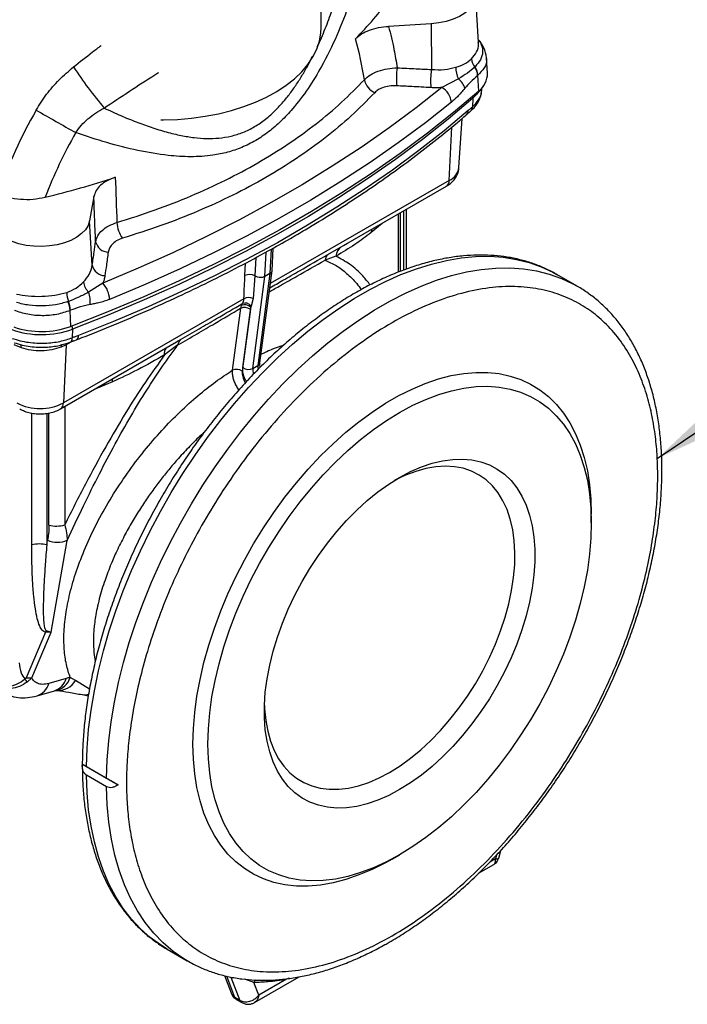
# Model space of a CAD drawing. Units: millimetres. Extents: x 5 to 415, y 5 to 292.
# Drawn here: x 236 to 248, y 61 to 79 of the extents above; entities that cross this region are included whole.
import ezdxf

# ---------------------------------------------------------------- set-up
doc = ezdxf.new("R2010")
doc.units = ezdxf.units.MM
doc.layers.add('BORDER', color=7, linetype='Continuous')
doc.dimstyles.new('SLDDIMSTYLE3', dxfattribs={"dimtxt": 0.18, "dimasz": 3.302, "dimexe": 0, "dimexo": 0.0625, "dimgap": 0, "dimtad": 0, "dimtih": 1, "dimtoh": 1, "dimdec": 0, "dimrnd": 1e-09, "dimzin": 0, "dimdsep": 46, "dimtxsty": 'Standard', "dimsah": 1, "dimcen": 0.09, "dimadec": 0, "dimazin": 0, "dimtfac": 3.302, "dimtdec": 0, "dimtofl": 0, "dimtmove": 0, "dimatfit": 3, "dimfxl": 0, "dimfrac": 2, "dimtolj": 1, "dimtzin": 0, "dimarcsym": 0})

msp = doc.modelspace()

# ---------------------------------------------------------------- linework, layer by layer
at = {"color": 7, "linetype": 'Continuous', "lineweight": 25}
for p, q in [((241.21, 79.148), (241.21, 84.592)), ((244.174, 78.876), (244.116, 79.78)), ((243.281, 79.224), (242.48, 79.176)), ((243.281, 79.224), (243.286, 78.363)), ((244.34, 78.296), (244.321, 78.583)), ((244.177, 77.958), (244.161, 78.255)), ((243.794, 78.188), (243.482, 78.023)), ((244.231, 77.968), (244.234, 78.016)), ((244.067, 77.823), (244.058, 77.659)), ((243.944, 77.512), (244.023, 77.58)), ((244.023, 77.58), (244.023, 77.58)), ((244.058, 77.659), (244.058, 77.659)), ((243.803, 76.516), (243.863, 77.444)), ((241.632, 75.048), (243.567, 76.165)), ((236.936, 75.975), (236.852, 75.513)), ((242.707, 74.565), (242.707, 75.669)), ((242.816, 74.607), (242.816, 75.732)), ((236.905, 74.679), (236.852, 75.513)), ((241.632, 75.05), (241.705, 75.095)), ((240.287, 74.573), (240.306, 74.999)), ((241.338, 74.881), (241.588, 75.023)), ((241.49, 74.851), (241.285, 74.775)), ((240.248, 74.521), (240.021, 72.79)), ((240.06, 72.842), (240.287, 74.58)), ((240.248, 74.521), (240.153, 74.467)), ((237.105, 74.342), (236.836, 74.171)), ((239.927, 72.736), (240.153, 74.467)), ((239.965, 74.477), (239.929, 74.052)), ((246.025, 74.286), (245.647, 74.503)), ((246.025, 74.286), (246.031, 74.282)), ((239.759, 74.046), (236.362, 72.085)), ((239.929, 74.052), (239.896, 73.908)), ((236.499, 73.526), (236.489, 73.826)), ((239.693, 73.867), (239.54, 72.7)), ((239.706, 73.921), (239.693, 73.867)), ((239.706, 73.921), (239.727, 73.955)), ((239.879, 73.851), (239.726, 72.685)), ((239.739, 72.751), (239.887, 73.884)), ((239.896, 73.908), (239.887, 73.884)), ((236.535, 73.475), (236.529, 73.312)), ((236.49, 73.23), (236.608, 73.275)), ((238.293, 73.121), (238.563, 73.279)), ((235.571, 73.124), (235.434, 73.182)), ((236.307, 71.974), (238.242, 73.091)), ((236.413, 73.179), (236.319, 73.136)), ((236.413, 73.179), (236.362, 72.085)), ((238.151, 73.043), (238.241, 73.092)), ((238.518, 73.177), (238.267, 72.99)), ((239.927, 72.736), (240.021, 72.79)), ((247.62, 70.802), (247.62, 70.835)), ((247.62, 70.802), (247.62, 70.802)), ((246.294, 69.826), (246.294, 69.989)), ((236.049, 69.413), (236.064, 69.5)), ((236.132, 67.773), (236.434, 69.499)), ((236.024, 67.77), (235.66, 66.911)), ((235.766, 66.911), (236.132, 67.773)), ((236.132, 67.773), (236.024, 67.77)), ((236.039, 67.802), (236.132, 67.773)), ((235.766, 66.911), (235.682, 66.829)), ((236.415, 66.899), (236.088, 66.805)), ((236.592, 66.859), (236.49, 66.917)), ((235.867, 66.573), (236.194, 66.666)), ((236.194, 66.666), (236.224, 66.673)), ((236.228, 66.673), (236.236, 66.673)), ((236.718, 66.594), (236.832, 66.572)), ((236.719, 65.285), (237.391, 64.897)), ((236.796, 65.24), (237.173, 65.022)), ((237.173, 64.86), (236.796, 65.078)), ((244.551, 63.517), (244.589, 63.66)), ((242.547, 63.498), (242.689, 63.58)), ((244.172, 63.23), (244.457, 63.395)), ((238.315, 61.801), (238.692, 61.584)), ((239.39, 61.306), (239.517, 60.977)), ((240.039, 60.934), (239.947, 61.173)), ((239.96, 60.799), (240.797, 61.282)), ((240.559, 61.235), (240.039, 60.934)), ((239.684, 60.837), (239.59, 60.892)), ((239.623, 60.851), (239.717, 60.796))]:
    msp.add_line(p, q, dxfattribs=at)
at = {"color": 8, "linetype": 'Continuous', "lineweight": 25}
for p, q in [((243.622, 76.276), (243.669, 77.28)), ((243.622, 76.276), (240.255, 74.332)), ((242.668, 74.55), (242.668, 75.646)), ((242.766, 74.589), (242.766, 75.703)), ((242.358, 75.467), (242.154, 75.294)), ((240.153, 74.467), (240.175, 74.926)), ((240.269, 74.978), (240.248, 74.521)), ((241.588, 75.023), (241.632, 75.05)), ((239.777, 74.482), (239.788, 74.718)), ((239.981, 74.822), (239.965, 74.477)), ((236.547, 73.252), (236.413, 73.179)), ((236.413, 73.179), (236.418, 73.213)), ((238.241, 73.092), (238.293, 73.121)), ((237.285, 72.483), (236.929, 72.333)), ((236.387, 72.02), (236.387, 69.79)), ((235.767, 69.413), (235.767, 71.894)), ((236.049, 71.889), (236.049, 69.413)), ((236.091, 69.786), (236.091, 71.896)), ((236.852, 66.7), (236.592, 66.859)), ((244.489, 63.503), (244.384, 63.443)), ((244.507, 63.571), (244.489, 63.503)), ((239.59, 60.892), (239.435, 61.294)), ((239.515, 61.277), (239.684, 60.837)), ((239.947, 61.173), (239.776, 61.237)), ((240.609, 61.253), (240.559, 61.235))]:
    msp.add_line(p, q, dxfattribs=at)
at = {"color": 7, "linetype": 'Continuous', "lineweight": 25, "flags": 128}
for points in [[(243.345, 80.291), (243.489, 80.269), (243.625, 80.235), (243.749, 80.189), (243.86, 80.131), (243.953, 80.065), (244.027, 79.991), (244.079, 79.911), (244.109, 79.827), (244.116, 79.741), (244.099, 79.656), (244.059, 79.574), (243.997, 79.496), (243.914, 79.425), (243.813, 79.363), (243.696, 79.31), (243.566, 79.269), (243.426, 79.24), (243.281, 79.224)], [(238.198, 77.416), (238.243, 77.416), (238.508, 77.425), (238.771, 77.447), (239.029, 77.482), (239.281, 77.53), (239.524, 77.591), (239.757, 77.664), (239.979, 77.749), (240.186, 77.845), (240.378, 77.951), (240.552, 78.066), (240.709, 78.19), (240.846, 78.321), (240.962, 78.459), (241.057, 78.602), (241.129, 78.749), (241.179, 78.9), (241.205, 79.052), (241.21, 79.148)], [(244.177, 77.958), (243.704, 77.556), (243.21, 77.164), (242.695, 76.78), (242.159, 76.406), (241.602, 76.042), (241.027, 75.688), (240.432, 75.344), (239.819, 75.012), (239.188, 74.691), (238.54, 74.382), (237.876, 74.084), (237.195, 73.799), (236.499, 73.526)], [(243.482, 78.023), (242.996, 77.639), (242.491, 77.263), (241.965, 76.897), (241.42, 76.541), (240.856, 76.194), (240.273, 75.858), (239.673, 75.532), (239.055, 75.217), (238.421, 74.914), (237.771, 74.622), (237.105, 74.342)], [(244.067, 77.823), (243.602, 77.43), (243.115, 77.045), (242.608, 76.67), (242.082, 76.303), (241.535, 75.946), (240.97, 75.599), (240.387, 75.262), (239.786, 74.936), (239.168, 74.621), (238.533, 74.317), (237.882, 74.024), (237.216, 73.743), (236.535, 73.475)], [(243.661, 77.747), (243.172, 77.359), (242.662, 76.981), (242.132, 76.612), (241.582, 76.252), (241.014, 75.903), (240.426, 75.564), (239.821, 75.235), (239.198, 74.918), (238.559, 74.612), (237.903, 74.318), (237.232, 74.035)], [(243.979, 77.59), (243.523, 77.209), (243.047, 76.836), (242.552, 76.471), (242.038, 76.115), (241.505, 75.769), (240.955, 75.431), (240.387, 75.103), (239.803, 74.786), (239.202, 74.478), (238.586, 74.182), (237.954, 73.896), (237.307, 73.621), (236.647, 73.357)], [(243.925, 77.499), (243.938, 77.507), (243.943, 77.511)], [(236.852, 75.513), (236.825, 75.429), (236.775, 75.348), (236.703, 75.273), (236.612, 75.206), (236.504, 75.147), (236.381, 75.1), (236.246, 75.064), (236.103, 75.041), (235.956, 75.031), (235.808, 75.035), (235.663, 75.052), (235.524, 75.082), (235.396, 75.125), (235.28, 75.179), (235.181, 75.243), (235.101, 75.315), (235.042, 75.393), (235.004, 75.476)], [(236.528, 73.312), (236.528, 73.312), (236.528, 73.312), (236.528, 73.312), (236.528, 73.312), (236.529, 73.312), (236.529, 73.312), (236.529, 73.312), (236.529, 73.312)], [(238.799, 65.662), (238.807, 65.956), (238.833, 66.258), (238.874, 66.568), (238.932, 66.882), (239.006, 67.202), (239.096, 67.523), (239.202, 67.847), (239.322, 68.17), (239.457, 68.491), (239.606, 68.81), (239.767, 69.124), (239.941, 69.433), (240.127, 69.734), (240.324, 70.026), (240.53, 70.309), (240.746, 70.581), (240.969, 70.841), (241.2, 71.087), (241.436, 71.318), (241.678, 71.534), (241.923, 71.733), (242.172, 71.915), (242.422, 72.079), (242.672, 72.223), (242.922, 72.348), (243.17, 72.453), (243.416, 72.537), (243.657, 72.6), (243.894, 72.642), (244.124, 72.662), (244.348, 72.661), (244.563, 72.638), (244.77, 72.593), (244.966, 72.527), (245.152, 72.441), (245.326, 72.333), (245.488, 72.206), (245.636, 72.059), (245.771, 71.893), (245.892, 71.709), (245.997, 71.507), (246.087, 71.289), (246.161, 71.056), (246.219, 70.808), (246.261, 70.547), (246.286, 70.273), (246.294, 69.989)], [(239.082, 65.662), (239.09, 65.951), (239.116, 66.249), (239.157, 66.553), (239.216, 66.863), (239.29, 67.177), (239.38, 67.494), (239.486, 67.812), (239.607, 68.129), (239.742, 68.445), (239.891, 68.757), (240.053, 69.065), (240.227, 69.367), (240.412, 69.661), (240.609, 69.946), (240.814, 70.221), (241.029, 70.484), (241.251, 70.734), (241.481, 70.971), (241.715, 71.192), (241.954, 71.398), (242.197, 71.586), (242.442, 71.757), (242.688, 71.908), (242.934, 72.041), (243.179, 72.153), (243.422, 72.245), (243.661, 72.316), (243.896, 72.365), (244.125, 72.393), (244.347, 72.399), (244.562, 72.384), (244.768, 72.347), (244.964, 72.288), (245.15, 72.209), (245.324, 72.108), (245.486, 71.987), (245.634, 71.846), (245.769, 71.687), (245.89, 71.508), (245.996, 71.313), (246.086, 71.1), (246.161, 70.872), (246.219, 70.63), (246.261, 70.374), (246.286, 70.105), (246.294, 69.826), (246.286, 69.537), (246.261, 69.239), (246.219, 68.935), (246.161, 68.625), (246.086, 68.311), (245.996, 67.994), (245.89, 67.677), (245.769, 67.359), (245.634, 67.043), (245.486, 66.731), (245.324, 66.423), (245.15, 66.122), (244.964, 65.828), (244.768, 65.542), (244.562, 65.268), (244.347, 65.004), (244.125, 64.754), (243.896, 64.517), (243.661, 64.296), (243.422, 64.09), (243.179, 63.902), (242.934, 63.732), (242.688, 63.58), (242.442, 63.447), (242.197, 63.335), (241.954, 63.243), (241.715, 63.172), (241.481, 63.123), (241.251, 63.095), (241.029, 63.089), (240.814, 63.104), (240.609, 63.141), (240.412, 63.2), (240.227, 63.28), (240.053, 63.38), (239.891, 63.501), (239.742, 63.642), (239.607, 63.802), (239.486, 63.98), (239.38, 64.176), (239.29, 64.388), (239.216, 64.616), (239.157, 64.859), (239.116, 65.115), (239.09, 65.383), (239.082, 65.662)], [(242.688, 64.805), (242.483, 64.696), (242.28, 64.607), (242.079, 64.538), (241.882, 64.49), (241.69, 64.464), (241.505, 64.458), (241.328, 64.474), (241.159, 64.511), (241, 64.569), (240.852, 64.648), (240.716, 64.747), (240.593, 64.865), (240.484, 65.002), (240.388, 65.156), (240.308, 65.328), (240.243, 65.515), (240.194, 65.716), (240.161, 65.931), (240.145, 66.157), (240.145, 66.394), (240.161, 66.64), (240.194, 66.892), (240.243, 67.15), (240.308, 67.412), (240.388, 67.677), (240.484, 67.941), (240.593, 68.205), (240.716, 68.465), (240.852, 68.721), (241, 68.97), (241.159, 69.211), (241.328, 69.443), (241.505, 69.664), (241.69, 69.872), (241.882, 70.067), (242.079, 70.247), (242.28, 70.41), (242.483, 70.556), (242.688, 70.684), (242.893, 70.792), (243.097, 70.881), (243.297, 70.95), (243.494, 70.998), (243.686, 71.024), (243.871, 71.03), (244.049, 71.014), (244.217, 70.977), (244.376, 70.919), (244.524, 70.84), (244.66, 70.742), (244.783, 70.623), (244.893, 70.487), (244.988, 70.332), (245.068, 70.161), (245.133, 69.973), (245.182, 69.772), (245.215, 69.557), (245.232, 69.331), (245.232, 69.094), (245.215, 68.849), (245.182, 68.596), (245.133, 68.338), (245.068, 68.076), (244.988, 67.812), (244.893, 67.547), (244.783, 67.284), (244.66, 67.023), (244.524, 66.768), (244.376, 66.518), (244.217, 66.277), (244.049, 66.045), (243.871, 65.824), (243.686, 65.616), (243.494, 65.421), (243.297, 65.242), (243.097, 65.078), (242.893, 64.932), (242.688, 64.805)], [(242.5, 65.131), (242.697, 65.255), (242.893, 65.396), (243.086, 65.555), (243.275, 65.73), (243.458, 65.92), (243.635, 66.123), (243.804, 66.339), (243.964, 66.565), (244.113, 66.8), (244.251, 67.043), (244.377, 67.291), (244.49, 67.543), (244.588, 67.798), (244.672, 68.053), (244.741, 68.306), (244.794, 68.556), (244.831, 68.801), (244.852, 69.04), (244.856, 69.27), (244.844, 69.491), (244.815, 69.7), (244.77, 69.895), (244.709, 70.077), (244.632, 70.243), (244.541, 70.392), (244.435, 70.524), (244.316, 70.636), (244.184, 70.729), (244.04, 70.802), (243.885, 70.855), (243.721, 70.886), (243.548, 70.896), (243.367, 70.885), (243.181, 70.852), (242.99, 70.798), (242.795, 70.724), (242.598, 70.629), (242.592, 70.626)], [(240.144, 66.387), (240.147, 66.324), (240.168, 66.109), (240.205, 65.907), (240.258, 65.718), (240.327, 65.544), (240.411, 65.386), (240.51, 65.246), (240.622, 65.124), (240.748, 65.021), (240.886, 64.937), (241.036, 64.875), (241.195, 64.833), (241.364, 64.812), (241.541, 64.813), (241.724, 64.835), (241.913, 64.878), (242.107, 64.942), (242.302, 65.027), (242.5, 65.131)], [(242.547, 63.498), (242.422, 63.428), (242.172, 63.303), (241.923, 63.199), (241.678, 63.114), (241.436, 63.051), (241.2, 63.01), (240.969, 62.989), (240.746, 62.991), (240.53, 63.014), (240.324, 63.058), (240.127, 63.124), (239.941, 63.211), (239.767, 63.318), (239.606, 63.446), (239.457, 63.593), (239.322, 63.759), (239.202, 63.943), (239.096, 64.144), (239.006, 64.362), (238.932, 64.596), (238.874, 64.844), (238.833, 65.105), (238.807, 65.378), (238.799, 65.662)]]:
    msp.add_lwpolyline(points, dxfattribs=at)
at = {"color": 8, "linetype": 'Continuous', "lineweight": 25, "flags": 128}
for points in [[(244.063, 77.859), (244.066, 77.846), (244.067, 77.823)], [(244.191, 77.971), (244.141, 77.899), (244.067, 77.823)], [(242.164, 75.355), (242.159, 75.337), (242.154, 75.294)], [(236.796, 65.24), (236.808, 65.586), (236.837, 65.94), (236.883, 66.301), (236.944, 66.668), (237.022, 67.04), (237.116, 67.416), (237.225, 67.793), (237.35, 68.172), (237.489, 68.551), (237.643, 68.929), (237.811, 69.304), (237.992, 69.675), (238.186, 70.042), (238.392, 70.402), (238.61, 70.755), (238.838, 71.1), (239.076, 71.436), (239.324, 71.761), (239.58, 72.074), (239.844, 72.375), (240.115, 72.662), (240.392, 72.935), (240.674, 73.192), (240.96, 73.434), (241.249, 73.658), (241.541, 73.865), (241.834, 74.053), (242.128, 74.223), (242.421, 74.373), (242.713, 74.503), (243.002, 74.612), (243.288, 74.701), (243.57, 74.77), (243.847, 74.816), (244.118, 74.842), (244.382, 74.846), (244.638, 74.828), (244.886, 74.789), (245.124, 74.729), (245.353, 74.648), (245.57, 74.546), (245.647, 74.503)], [(237.173, 65.022), (237.185, 65.368), (237.214, 65.722), (237.26, 66.084), (237.321, 66.451), (237.399, 66.822), (237.493, 67.198), (237.602, 67.576), (237.727, 67.955), (237.866, 68.333), (238.02, 68.711), (238.188, 69.086), (238.369, 69.457), (238.563, 69.824), (238.769, 70.184), (238.987, 70.538), (239.215, 70.883), (239.453, 71.218), (239.701, 71.543), (239.958, 71.856), (240.222, 72.157), (240.492, 72.444), (240.769, 72.717), (241.051, 72.975), (241.337, 73.216), (241.627, 73.44), (241.918, 73.647), (242.211, 73.835), (242.505, 74.005), (242.798, 74.155), (243.09, 74.285), (243.379, 74.395), (243.665, 74.484), (243.947, 74.552), (244.224, 74.599), (244.495, 74.624), (244.759, 74.628), (245.015, 74.611), (245.263, 74.572), (245.501, 74.512), (245.73, 74.43), (245.947, 74.328), (246.025, 74.286)], [(236.326, 73.186), (236.322, 73.168), (236.319, 73.136)], [(240.021, 72.79), (240.02, 72.756), (240.025, 72.719)], [(237.285, 72.483), (237.283, 72.522), (237.284, 72.538)], [(238.315, 61.801), (238.186, 61.881), (237.992, 62.024), (237.811, 62.186), (237.643, 62.368), (237.489, 62.568), (237.35, 62.785), (237.225, 63.021), (237.116, 63.272), (237.022, 63.539), (236.944, 63.821), (236.883, 64.117), (236.837, 64.426), (236.808, 64.746), (236.796, 65.078)], [(238.69, 61.584), (238.629, 61.621), (238.426, 61.761), (238.237, 61.922), (238.061, 62.102), (237.9, 62.303), (237.754, 62.522), (237.623, 62.76), (237.509, 63.015), (237.41, 63.287), (237.329, 63.574), (237.264, 63.876), (237.216, 64.192), (237.186, 64.52), (237.173, 64.86)]]:
    msp.add_lwpolyline(points, dxfattribs=at)
at = {"color": 7, "linetype": 'Continuous', "lineweight": 25}
for centre, radius, start, end in [((237.153, 83.619), 6.633, 315.1688, 323.8348), ((234.972, 77.036), 7.144, 9.1353, 15.4819), ((244.334, 78.594), 0.297, 186.0665, 218.2132), ((243.848, 78.239), 0.313, 2.8287, 34.2739), ((243.477, 82.96), 8.285, 213.3008, 219.9722), ((244.073, 78.186), 1.447, 171.6675, 185.1649), ((244.707, 78.151), 1.437, 171.5359, 185.1492), ((244.239, 78.405), 0.495, 179.7867, 206.0414), ((243.843, 78.232), 0.313, 3.4065, 34.6432), ((243.92, 78.29), 0.42, 307.6361, 0.8021), ((242.366, 78.243), 0.349, 191.929, 244.905), ((243.564, 77.904), 0.365, 16.61, 50.9287), ((243.299, 77.708), 0.364, 6.15, 59.9545), ((244.214, 72.836), 9.626, 150.3375, 160.5434), ((272.277, 140.796), 72.944, 240.04022, 240.71309), ((244.352, 72.762), 8.925, 150.3628, 159.01), ((232.023, 92.504), 17.021, 283.5762, 288.1979), ((302.48, 78.278), 65.17, 181.70809, 182.45777), ((237.947, 75.515), 0.578, 183.2023, 214.6694), ((237.218, 75.179), 0.256, 193.1703, 267.262), ((241.715, 74.837), 0.225, 124.3357, 176.5514), ((241.455, 74.756), 0.171, 132.9017, 173.6362), ((237.154, 74.738), 0.256, 193.2592, 267.3928), ((237.079, 74.413), 0.343, 188.3276, 224.9275), ((236.722, 74.004), 0.511, 3.4911, 41.4251), ((239.866, 74.308), 0.196, 59.5768, 117.0045), ((236.973, 74.176), 0.548, 180.994, 199.1985), ((236.419, 74.005), 0.449, 351.4707, 21.6914), ((235.955, 73.774), 0.537, 5.6298, 24.0911), ((235.97, 73.785), 0.529, 4.7859, 23.473), ((239.782, 73.827), 0.14, 35.5748, 113.2864), ((239.851, 73.872), 0.196, 66.3238, 117.6727), ((239.772, 73.7), 0.184, 54.8061, 115.6281), ((239.771, 73.777), 0.158, 42.6189, 114.2846), ((235.95, 75.094), 1.722, 250.9936, 289.8568), ((235.95, 75.058), 1.628, 251.3294, 289.7294), ((238.671, 73.17), 0.153, 134.7533, 177.172), ((238.391, 73.033), 0.131, 138.0286, 199.2773), ((239.62, 72.534), 0.184, 54.8061, 115.6281), ((239.845, 72.901), 0.184, 234.737, 296.3514), ((235.924, 72.932), 0.953, 242.6097, 297.3903), ((236.231, 70.322), 0.554, 255.2856, 286.3633), ((235.908, 68.875), 0.556, 75.3348, 104.6652), ((236.25, 69.932), 0.47, 246.7329, 293.09), ((236.434, 67.6), 0.444, 152.8321, 157.4525), ((232.187, 64.36), 4.28, 35.243, 36.1792), ((235.716, 67.322), 0.414, 262.275, 276.9831)]:
    msp.add_arc(centre, radius, start, end, dxfattribs=at)
at = {"color": 8, "linetype": 'Continuous', "lineweight": 25}
for centre, radius, start, end in [((243.871, 77.592), 0.108, 311.7252, 359.284), ((243.949, 77.66), 0.109, 312.7757, 359.1193), ((243.949, 77.66), 0.109, 312.6952, 359.1155), ((243.489, 76.564), 0.317, 294.6493, 351.2146), ((243.496, 76.269), 0.126, 304.1847, 3.0511), ((236.314, 73.478), 0.22, 359.1114, 15.3718), ((236.442, 73.302), 0.0868, 303.102, 6.2549), ((236.446, 73.301), 0.0834, 301.7249, 7.6766), ((236.565, 73.346), 0.0829, 300.9319, 7.8067), ((235.368, 73.123), 0.203, 0.1255, 18.0628), ((240.16, 72.714), 0.234, 174.5582, 200.6738), ((239.989, 72.855), 0.0717, 296.2916, 349.9199), ((236.236, 72.078), 0.126, 304.129, 3.0557), ((235.757, 66.897), 0.343, 288.5329, 344.4628), ((236.084, 66.991), 0.343, 288.6675, 344.4567), ((236.139, 67.033), 0.37, 283.3095, 341.7046), ((236.26, 67.06), 0.388, 266.3708, 328.7014), ((236.764, 66.814), 0.225, 258.3759, 289.4207), ((240.073, 61.132), 0.132, 137.2251, 162.0049), ((239.663, 60.917), 0.0776, 199.2795, 237.7431), ((239.758, 60.863), 0.0776, 199.2788, 237.7644)]:
    msp.add_arc(centre, radius, start, end, dxfattribs=at)
at = {"color": 7, "linetype": 'Continuous', "lineweight": 25}
for points, knots in [([(241.932, 80.257), (241.872, 80.044), (241.754, 79.619), (241.515, 79.003), (241.251, 78.463), (240.97, 78.001), (240.712, 77.658), (240.461, 77.39), (240.228, 77.188), (239.981, 77.02), (239.72, 76.891), (239.451, 76.8), (239.13, 76.736), (238.758, 76.713), (238.287, 76.742), (237.762, 76.832), (237.182, 76.979), (236.79, 77.11), (236.594, 77.176)], [0, 0, 0, 0, 0.08314, 0.166063, 0.248465, 0.310314, 0.372769, 0.414779, 0.456441, 0.498163, 0.54029, 0.582097, 0.623858, 0.686879, 0.749603, 0.833231, 0.91699, 1, 1, 1, 1]), ([(241.856, 78.943), (241.892, 78.974), (241.964, 79.036), (242.116, 79.106), (242.29, 79.157), (242.417, 79.169), (242.48, 79.176)], [0, 0, 0, 0, 0.249445, 0.499648, 0.749662, 1, 1, 1, 1]), ([(242.48, 79.176), (242.516, 79.031), (242.579, 78.773), (242.622, 78.511), (242.641, 78.396)], [0, 0, 0, 0, 0.559971, 1, 1, 1, 1]), ([(244.321, 78.583), (244.311, 78.648), (244.292, 78.773), (244.21, 78.875), (244.171, 78.925)], [0, 0, 0, 0, 0.516712, 1, 1, 1, 1]), ([(243.743, 78.407), (243.801, 78.425), (243.917, 78.46), (243.998, 78.528), (244.039, 78.562)], [0, 0, 0, 0, 0.5015003, 1, 1, 1, 1]), ([(244.107, 78.416), (244.106, 78.415), (244.104, 78.413), (244.102, 78.411), (244.101, 78.41)], [0, 0, 0, 0, 0.5594, 1, 1, 1, 1]), ([(235.849, 77.599), (235.912, 77.7), (236.039, 77.903), (236.277, 78.175), (236.46, 78.332), (236.552, 78.411)], [0, 0, 0, 0, 0.330007, 0.662041, 1, 1, 1, 1]), ([(242.025, 78.17), (242.06, 78.203), (242.131, 78.267), (242.282, 78.337), (242.454, 78.384), (242.579, 78.392), (242.641, 78.396)], [0, 0, 0, 0, 0.252023, 0.502651, 0.752348, 1, 1, 1, 1]), ([(242.641, 78.396), (242.761, 78.39), (242.976, 78.379), (243.191, 78.368), (243.286, 78.363)], [0, 0, 0, 0, 0.5576738, 1, 1, 1, 1]), ([(243.286, 78.363), (243.37, 78.36), (243.532, 78.353), (243.674, 78.389), (243.743, 78.407)], [0, 0, 0, 0, 0.514961, 1, 1, 1, 1]), ([(244.101, 78.41), (244.057, 78.371), (243.967, 78.293), (243.852, 78.223), (243.794, 78.188)], [0, 0, 0, 0, 0.488166, 1, 1, 1, 1]), ([(244.156, 78.25), (244.11, 78.211), (244.029, 78.139), (243.949, 78.049), (243.913, 78.009)], [0, 0, 0, 0, 0.560501, 1, 1, 1, 1]), ([(244.156, 78.25), (244.157, 78.251), (244.158, 78.253), (244.16, 78.254), (244.161, 78.255)], [0, 0, 0, 0, 0.560341, 1, 1, 1, 1]), ([(237.37, 75.483), (237.611, 75.559), (238.09, 75.711), (238.77, 75.98), (239.416, 76.275), (240.025, 76.602), (240.596, 76.957), (241.122, 77.338), (241.605, 77.741), (241.885, 78.027), (242.025, 78.17)], [0, 0, 0, 0, 0.125604, 0.250345, 0.374823, 0.499629, 0.625346, 0.750827, 0.875512, 1, 1, 1, 1]), ([(242.632, 78.056), (242.585, 78.056), (242.491, 78.056), (242.373, 78.026), (242.28, 77.983), (242.239, 77.945), (242.218, 77.927)], [0, 0, 0, 0, 0.279728, 0.559793, 0.779681, 1, 1, 1, 1]), ([(243.276, 78.022), (243.156, 78.029), (242.941, 78.04), (242.726, 78.051), (242.632, 78.056)], [0, 0, 0, 0, 0.5618943, 1, 1, 1, 1]), ([(242.218, 77.927), (242.075, 77.78), (241.787, 77.486), (241.294, 77.074), (240.757, 76.686), (240.177, 76.325), (239.556, 75.993), (238.897, 75.691), (238.204, 75.418), (237.716, 75.264), (237.472, 75.186)], [0, 0, 0, 0, 0.1253289, 0.250564, 0.3757258, 0.500834, 0.6255233, 0.7502676, 0.8750864, 1, 1, 1, 1]), ([(243.482, 78.023), (243.444, 78.021), (243.376, 78.018), (243.307, 78.021), (243.276, 78.022)], [0, 0, 0, 0, 0.559866, 1, 1, 1, 1]), ([(243.913, 78.009), (243.89, 77.981), (243.844, 77.927), (243.761, 77.835), (243.699, 77.78), (243.661, 77.747)], [0, 0, 0, 0, 0.282572, 0.563888, 1, 1, 1, 1]), ([(244.023, 77.58), (244.053, 77.608), (244.112, 77.665), (244.174, 77.762), (244.218, 77.864), (244.227, 77.934), (244.231, 77.969)], [0, 0, 0, 0, 0.24571, 0.494874, 0.747365, 1, 1, 1, 1]), ([(236.594, 77.176), (236.628, 77.222), (236.695, 77.316), (236.823, 77.437), (236.967, 77.546), (237.073, 77.607), (237.127, 77.637)], [0, 0, 0, 0, 0.240168, 0.484806, 0.738049, 1, 1, 1, 1]), ([(240.632, 75.183), (240.725, 75.237), (240.994, 75.394), (241.429, 75.66), (241.93, 75.984), (242.414, 76.317), (242.883, 76.657), (243.334, 77.005), (243.688, 77.29), (243.884, 77.462), (243.942, 77.512)], [0, 0, 0, 0, 0.075816, 0.219788, 0.363769, 0.507752, 0.651734, 0.795712, 0.939683, 1, 1, 1, 1]), ([(244.058, 77.659), (244.044, 77.646), (244.017, 77.623), (243.991, 77.6), (243.979, 77.59)], [0, 0, 0, 0, 0.559999, 1, 1, 1, 1]), ([(243.565, 76.167), (243.58, 76.175), (243.623, 76.198), (243.682, 76.25), (243.74, 76.321), (243.78, 76.399), (243.801, 76.466), (243.801, 76.506), (243.8, 76.517)], [0, 0, 0, 0, 0.109141, 0.326761, 0.532882, 0.731125, 0.925243, 1, 1, 1, 1]), ([(237.339, 76.335), (237.285, 76.315), (237.178, 76.273), (237.057, 76.185), (236.969, 76.085), (236.947, 76.012), (236.936, 75.975)], [0, 0, 0, 0, 0.249445, 0.499648, 0.749662, 1, 1, 1, 1]), ([(235.138, 76.042), (235.199, 76.013), (235.321, 75.955), (235.553, 75.917), (235.793, 75.915), (235.943, 75.945), (236.019, 75.96)], [0, 0, 0, 0, 0.249379, 0.499068, 0.748984, 1, 1, 1, 1]), ([(236.968, 75.121), (236.961, 75.278), (236.95, 75.558), (236.94, 75.848), (236.936, 75.975)], [0, 0, 0, 0, 0.559971, 1, 1, 1, 1]), ([(236.968, 75.121), (236.979, 75.159), (237, 75.236), (237.087, 75.338), (237.209, 75.425), (237.316, 75.464), (237.37, 75.483)], [0, 0, 0, 0, 0.247652, 0.497349, 0.747977, 1, 1, 1, 1]), ([(242.154, 75.294), (242.052, 75.217), (241.84, 75.055), (241.61, 74.921), (241.49, 74.851)], [0, 0, 0, 0, 0.477469, 1, 1, 1, 1]), ([(236.607, 73.276), (236.642, 73.289), (236.886, 73.381), (237.329, 73.562), (237.933, 73.819), (238.524, 74.087), (239.102, 74.364), (239.667, 74.65), (240.177, 74.923), (240.494, 75.104), (240.632, 75.183)], [0, 0, 0, 0, 0.023935, 0.167933, 0.31194, 0.455955, 0.599979, 0.74401, 0.888049, 1, 1, 1, 1]), ([(236.905, 74.679), (236.917, 74.762), (236.938, 74.909), (236.959, 75.056), (236.968, 75.121)], [0, 0, 0, 0, 0.562326, 1, 1, 1, 1]), ([(237.472, 75.186), (237.432, 75.171), (237.352, 75.141), (237.273, 75.072), (237.223, 74.998), (237.211, 74.948), (237.205, 74.923)], [0, 0, 0, 0, 0.280167, 0.55977, 0.780119, 1, 1, 1, 1]), ([(237.205, 74.923), (237.194, 74.841), (237.173, 74.694), (237.152, 74.546), (237.143, 74.481)], [0, 0, 0, 0, 0.558105, 1, 1, 1, 1]), ([(245.659, 74.494), (245.625, 74.514), (245.524, 74.575), (245.345, 74.656), (245.123, 74.738), (244.891, 74.8), (244.652, 74.844), (244.404, 74.868), (244.15, 74.873), (243.889, 74.858), (243.622, 74.823), (243.351, 74.77), (243.075, 74.696), (242.797, 74.604), (242.516, 74.492), (242.233, 74.363), (241.951, 74.215), (241.668, 74.049), (241.387, 73.867), (241.108, 73.668), (240.831, 73.453), (240.558, 73.223), (240.289, 72.979), (240.025, 72.721), (239.767, 72.45), (239.515, 72.167), (239.27, 71.872), (239.033, 71.567), (238.805, 71.252), (238.585, 70.928), (238.375, 70.597), (238.176, 70.259), (237.987, 69.914), (237.809, 69.565), (237.644, 69.211), (237.49, 68.855), (237.35, 68.496), (237.222, 68.137), (237.108, 67.777), (237.008, 67.419), (236.923, 67.062), (236.851, 66.709), (236.795, 66.359), (236.753, 66.014), (236.727, 65.681), (236.718, 65.433), (236.718, 65.299), (236.718, 65.268)], [0, 0, 0, 0, 0.011174, 0.033366, 0.055565, 0.077804, 0.100116, 0.122522, 0.145035, 0.167657, 0.190383, 0.213199, 0.23609, 0.259038, 0.282027, 0.305043, 0.328075, 0.351113, 0.374148, 0.397178, 0.420198, 0.443209, 0.466209, 0.489198, 0.512178, 0.535148, 0.55811, 0.581066, 0.604016, 0.626962, 0.649905, 0.672847, 0.695789, 0.718732, 0.741677, 0.764626, 0.787581, 0.810543, 0.833513, 0.856492, 0.879482, 0.902484, 0.925498, 0.948526, 0.971567, 0.993402, 1, 1, 1, 1]), ([(236.74, 74.364), (236.781, 74.41), (236.865, 74.505), (236.891, 74.62), (236.905, 74.679)], [0, 0, 0, 0, 0.485039, 1, 1, 1, 1]), ([(240.285, 74.576), (240.285, 74.574), (240.288, 74.562), (240.275, 74.541), (240.257, 74.528), (240.248, 74.521)], [0, 0, 0, 0, 0.093503, 0.564451, 1, 1, 1, 1]), ([(236.425, 74.167), (236.486, 74.191), (236.608, 74.241), (236.696, 74.323), (236.74, 74.364)], [0, 0, 0, 0, 0.4985, 1, 1, 1, 1]), ([(237.143, 74.481), (237.138, 74.455), (237.13, 74.408), (237.113, 74.362), (237.105, 74.342)], [0, 0, 0, 0, 0.5598642, 1, 1, 1, 1]), ([(239.759, 74.046), (239.762, 74.127), (239.767, 74.272), (239.774, 74.418), (239.777, 74.482)], [0, 0, 0, 0, 0.55798, 1, 1, 1, 1]), ([(240.153, 74.467), (240.138, 74.46), (240.107, 74.446), (240.05, 74.446), (240, 74.457), (239.976, 74.47), (239.965, 74.477)], [0, 0, 0, 0, 0.270144, 0.562277, 0.789641, 1, 1, 1, 1]), ([(235.478, 74.136), (235.55, 74.123), (235.703, 74.095), (235.953, 74.088), (236.205, 74.11), (236.353, 74.148), (236.425, 74.167)], [0, 0, 0, 0, 0.236902, 0.500666, 0.755073, 1, 1, 1, 1]), ([(236.836, 74.171), (236.776, 74.139), (236.659, 74.075), (236.522, 74.022), (236.455, 73.996)], [0, 0, 0, 0, 0.511834, 1, 1, 1, 1]), ([(247.544, 70.71), (247.542, 70.585), (247.537, 70.327), (247.502, 69.912), (247.441, 69.46), (247.347, 68.97), (247.215, 68.443), (247.041, 67.879), (246.819, 67.283), (246.556, 66.682), (246.254, 66.085), (245.918, 65.5), (245.536, 64.915), (245.11, 64.34), (244.647, 63.79), (244.152, 63.277), (243.633, 62.809), (243.095, 62.395), (242.543, 62.042), (241.989, 61.757), (241.441, 61.548), (240.914, 61.418), (240.415, 61.364), (239.954, 61.384), (239.536, 61.471), (239.163, 61.615), (238.834, 61.809), (238.536, 62.055), (238.274, 62.35), (238.053, 62.691), (237.879, 63.053), (237.747, 63.429), (237.653, 63.809), (237.591, 64.19), (237.557, 64.565), (237.546, 64.939), (237.557, 65.325), (237.591, 65.74), (237.653, 66.191), (237.747, 66.681), (237.879, 67.208), (238.053, 67.772), (238.274, 68.369), (238.537, 68.969), (238.839, 69.566), (239.176, 70.151), (239.558, 70.736), (239.983, 71.311), (240.447, 71.861), (240.941, 72.375), (241.461, 72.843), (241.999, 73.256), (242.55, 73.61), (243.105, 73.894), (243.652, 74.103), (244.18, 74.234), (244.679, 74.287), (245.139, 74.267), (245.557, 74.181), (245.931, 74.037), (246.26, 73.843), (246.558, 73.597), (246.819, 73.301), (247.041, 72.961), (247.215, 72.598), (247.347, 72.223), (247.441, 71.842), (247.502, 71.461), (247.537, 71.087), (247.542, 70.833), (247.544, 70.71)], [0, 0, 0, 0, 0.010267, 0.021193, 0.032818, 0.045175, 0.058295, 0.072202, 0.086912, 0.102426, 0.117004, 0.132198, 0.147976, 0.16429, 0.181078, 0.197954, 0.21513, 0.232513, 0.25, 0.267804, 0.285498, 0.302975, 0.320135, 0.336891, 0.352883, 0.368355, 0.383262, 0.397574, 0.413088, 0.427798, 0.441705, 0.454825, 0.467182, 0.478807, 0.489733, 0.5, 0.510267, 0.521193, 0.532818, 0.545175, 0.558295, 0.572202, 0.586912, 0.602426, 0.617004, 0.632198, 0.647976, 0.66429, 0.681078, 0.697954, 0.71513, 0.732513, 0.75, 0.767804, 0.785498, 0.802975, 0.820135, 0.836891, 0.852883, 0.868355, 0.883262, 0.897574, 0.913088, 0.927798, 0.941705, 0.954825, 0.967182, 0.978807, 0.989733, 1, 1, 1, 1]), ([(247.62, 70.835), (247.62, 70.901), (247.62, 71.076), (247.603, 71.351), (247.57, 71.658), (247.521, 71.955), (247.457, 72.24), (247.377, 72.514), (247.283, 72.773), (247.174, 73.019), (247.05, 73.25), (246.912, 73.465), (246.761, 73.664), (246.598, 73.845), (246.422, 74.009), (246.234, 74.154), (246.103, 74.244), (246.033, 74.281), (246.032, 74.281)], [0, 0, 0, 0, 0.04216, 0.111408, 0.180665, 0.249904, 0.319096, 0.3882, 0.457171, 0.525954, 0.594494, 0.66274, 0.730655, 0.798223, 0.865458, 0.932406, 0.999143, 1, 1, 1, 1]), ([(236.445, 73.993), (236.37, 73.971), (236.22, 73.927), (235.968, 73.906), (235.713, 73.918), (235.558, 73.957), (235.479, 73.976)], [0, 0, 0, 0, 0.249256, 0.498031, 0.746941, 1, 1, 1, 1]), ([(236.455, 73.996), (236.454, 73.996), (236.45, 73.994), (236.447, 73.993), (236.445, 73.993)], [0, 0, 0, 0, 0.5606, 1, 1, 1, 1]), ([(237.232, 74.035), (237.199, 74.022), (237.13, 73.997), (237.035, 73.972), (236.945, 73.953), (236.891, 73.943), (236.863, 73.939)], [0, 0, 0, 0, 0.271093, 0.555895, 0.77467, 1, 1, 1, 1]), ([(239.727, 73.955), (239.731, 73.961), (239.739, 73.971), (239.746, 73.985), (239.755, 74.008), (239.757, 74.029), (239.759, 74.046)], [0, 0, 0, 0, 0.249935, 0.408826, 0.499988, 1, 1, 1, 1]), ([(236.489, 73.826), (236.407, 73.798), (236.243, 73.743), (235.964, 73.721), (235.685, 73.744), (235.521, 73.8), (235.439, 73.828)], [0, 0, 0, 0, 0.252045, 0.5027, 0.752004, 1, 1, 1, 1]), ([(236.489, 73.826), (236.491, 73.827), (236.493, 73.828), (236.496, 73.829), (236.497, 73.83)], [0, 0, 0, 0, 0.559657, 1, 1, 1, 1]), ([(236.863, 73.939), (236.829, 73.932), (236.762, 73.918), (236.64, 73.884), (236.551, 73.85), (236.497, 73.83)], [0, 0, 0, 0, 0.280038, 0.560073, 1, 1, 1, 1]), ([(238.518, 73.177), (238.638, 73.247), (238.869, 73.382), (239.261, 73.612), (239.533, 73.772), (239.693, 73.867)], [0, 0, 0, 0, 0.305848, 0.591295, 1, 1, 1, 1]), ([(238.563, 73.279), (238.68, 73.346), (238.907, 73.478), (239.295, 73.704), (239.566, 73.862), (239.727, 73.955)], [0, 0, 0, 0, 0.301341, 0.586083, 1, 1, 1, 1]), ([(239.887, 73.884), (239.885, 73.878), (239.881, 73.868), (239.88, 73.856), (239.879, 73.851)], [0, 0, 0, 0, 0.559787, 1, 1, 1, 1]), ([(235.395, 73.302), (235.445, 73.286), (235.544, 73.254), (235.704, 73.225), (235.862, 73.211), (236.061, 73.21), (236.294, 73.236), (236.453, 73.287), (236.528, 73.312)], [0, 0, 0, 0, 0.144637, 0.283702, 0.417193, 0.545107, 0.783645, 1, 1, 1, 1]), ([(235.434, 73.22), (235.484, 73.204), (235.581, 73.173), (235.736, 73.146), (235.886, 73.134), (236.071, 73.135), (236.28, 73.161), (236.423, 73.208), (236.49, 73.23)], [0, 0, 0, 0, 0.152043, 0.296944, 0.433449, 0.562677, 0.796928, 1, 1, 1, 1]), ([(236.647, 73.357), (236.625, 73.349), (236.586, 73.334), (236.546, 73.319), (236.529, 73.312)], [0, 0, 0, 0, 0.560001, 1, 1, 1, 1]), ([(236.319, 73.136), (236.261, 73.117), (236.147, 73.079), (235.949, 73.062), (235.749, 73.073), (235.63, 73.107), (235.571, 73.124)], [0, 0, 0, 0, 0.2499634, 0.4999512, 0.7499634, 1, 1, 1, 1]), ([(236.434, 69.499), (236.535, 69.715), (236.729, 70.132), (237.03, 70.738), (237.326, 71.3), (237.622, 71.827), (237.919, 72.316), (238.214, 72.767), (238.42, 73.045), (238.518, 73.177)], [0, 0, 0, 0, 0.174148, 0.336709, 0.487869, 0.627878, 0.762973, 0.886766, 1, 1, 1, 1]), ([(238.267, 72.99), (238.145, 72.821), (237.887, 72.464), (237.521, 71.885), (237.145, 71.243), (236.761, 70.538), (236.515, 70.047), (236.387, 69.79)], [0, 0, 0, 0, 0.1642631, 0.3456137, 0.5447238, 0.7624628, 1, 1, 1, 1]), ([(238.267, 72.99), (238.1, 72.894), (237.78, 72.711), (237.445, 72.557), (237.285, 72.483)], [0, 0, 0, 0, 0.522531, 1, 1, 1, 1]), ([(236.49, 66.917), (236.464, 66.997), (236.41, 67.16), (236.372, 67.45), (236.368, 67.779), (236.407, 68.148), (236.491, 68.55), (236.62, 68.977), (236.795, 69.419), (237.012, 69.87), (237.268, 70.322), (237.559, 70.762), (237.877, 71.182), (238.21, 71.569), (238.55, 71.918), (238.888, 72.223), (239.219, 72.486), (239.435, 72.63), (239.54, 72.7)], [0, 0, 0, 0, 0.055105, 0.112997, 0.173505, 0.236369, 0.301238, 0.36647, 0.432746, 0.499531, 0.566262, 0.633733, 0.700047, 0.764713, 0.827321, 0.88755, 0.945165, 1, 1, 1, 1]), ([(240.068, 72.76), (240.067, 72.763), (240.06, 72.786), (240.058, 72.817), (240.06, 72.834), (240.061, 72.84)], [0, 0, 0, 0, 0.0973175, 0.6446006, 1, 1, 1, 1]), ([(235.54, 71.974), (235.57, 71.959), (235.632, 71.927), (235.737, 71.896), (235.849, 71.879), (235.965, 71.877), (236.08, 71.89), (236.189, 71.918), (236.263, 71.949), (236.3, 71.97), (236.307, 71.974)], [0, 0, 0, 0, 0.1324, 0.270568, 0.40992, 0.549398, 0.690027, 0.833127, 0.968567, 1, 1, 1, 1]), ([(242.492, 61.933), (242.541, 61.963), (242.685, 62.047), (242.922, 62.2), (243.202, 62.397), (243.479, 62.61), (243.752, 62.838), (244.022, 63.081), (244.286, 63.338), (244.545, 63.607), (244.798, 63.889), (245.043, 64.183), (245.281, 64.487), (245.51, 64.801), (245.731, 65.123), (245.942, 65.454), (246.143, 65.792), (246.333, 66.136), (246.511, 66.484), (246.678, 66.837), (246.833, 67.194), (246.975, 67.552), (247.104, 67.911), (247.219, 68.271), (247.321, 68.63), (247.408, 68.987), (247.481, 69.341), (247.539, 69.691), (247.583, 70.036), (247.61, 70.376), (247.622, 70.631), (247.621, 70.771), (247.62, 70.802)], [0, 0, 0, 0, 0.018374, 0.053154, 0.087922, 0.122678, 0.157419, 0.192143, 0.226852, 0.261545, 0.296225, 0.330893, 0.365549, 0.400198, 0.43484, 0.469477, 0.504112, 0.538747, 0.573384, 0.608024, 0.64267, 0.677324, 0.711988, 0.746664, 0.781354, 0.81606, 0.850784, 0.885527, 0.92029, 0.955073, 0.989875, 1, 1, 1, 1]), ([(236.091, 69.786), (236.089, 69.732), (236.086, 69.634), (236.071, 69.541), (236.064, 69.5)], [0, 0, 0, 0, 0.560068, 1, 1, 1, 1]), ([(236.387, 69.79), (236.4, 69.74), (236.425, 69.64), (236.431, 69.546), (236.434, 69.499)], [0, 0, 0, 0, 0.506316, 1, 1, 1, 1]), ([(236.024, 67.77), (236.013, 67.773), (235.987, 67.781), (235.949, 67.821), (235.906, 67.901), (235.865, 68.037), (235.83, 68.226), (235.801, 68.464), (235.781, 68.745), (235.769, 69.066), (235.768, 69.294), (235.767, 69.413)], [0, 0, 0, 0, 0.020481, 0.046444, 0.101682, 0.189994, 0.304892, 0.445619, 0.611143, 0.795381, 1, 1, 1, 1]), ([(236.049, 69.413), (236.039, 69.292), (236.021, 69.065), (236, 68.75), (235.988, 68.482), (235.982, 68.257), (235.984, 68.075), (235.993, 67.939), (236.006, 67.856), (236.022, 67.819), (236.032, 67.807), (236.037, 67.804), (236.039, 67.802)], [0, 0, 0, 0, 0.220212, 0.412065, 0.575583, 0.710802, 0.826816, 0.912964, 0.969778, 0.987901, 0.99462, 1, 1, 1, 1]), ([(235.531, 67.193), (235.537, 67.128), (235.549, 67.012), (235.613, 66.925), (235.641, 66.886)], [0, 0, 0, 0, 0.557522, 1, 1, 1, 1]), ([(235.641, 66.886), (235.595, 66.853), (235.503, 66.787), (235.35, 66.736), (235.2, 66.725), (235.12, 66.756), (235.079, 66.771)], [0, 0, 0, 0, 0.250496, 0.500396, 0.749794, 1, 1, 1, 1]), ([(235.682, 66.829), (235.634, 66.8), (235.537, 66.74), (235.373, 66.704), (235.212, 66.708), (235.124, 66.75), (235.079, 66.771)], [0, 0, 0, 0, 0.2504947, 0.5003986, 0.7497996, 1, 1, 1, 1]), ([(235.66, 66.911), (235.657, 66.906), (235.653, 66.897), (235.645, 66.889), (235.641, 66.886)], [0, 0, 0, 0, 0.560689, 1, 1, 1, 1]), ([(236.088, 66.805), (236.047, 66.797), (235.967, 66.78), (235.875, 66.801), (235.807, 66.845), (235.779, 66.889), (235.766, 66.911)], [0, 0, 0, 0, 0.279236, 0.558906, 0.779254, 1, 1, 1, 1]), ([(236.49, 66.917), (236.476, 66.914), (236.451, 66.909), (236.426, 66.902), (236.415, 66.899)], [0, 0, 0, 0, 0.560025, 1, 1, 1, 1]), ([(235.216, 66.637), (235.261, 66.615), (235.355, 66.567), (235.515, 66.535), (235.688, 66.531), (235.806, 66.559), (235.867, 66.572)], [0, 0, 0, 0, 0.22945, 0.474953, 0.733019, 1, 1, 1, 1]), ([(236.236, 66.673), (236.311, 66.663), (236.462, 66.643), (236.632, 66.61), (236.718, 66.594)], [0, 0, 0, 0, 0.49648, 1, 1, 1, 1]), ([(236.719, 65.285), (236.718, 65.285), (236.716, 65.286), (236.728, 65.279), (236.753, 65.265), (236.782, 65.249), (236.796, 65.24)], [0, 0, 0, 0, 0.249586, 0.499835, 0.749836, 1, 1, 1, 1]), ([(236.796, 65.078), (236.782, 65.089), (236.753, 65.111), (236.728, 65.163), (236.716, 65.222), (236.718, 65.264), (236.719, 65.285)], [0, 0, 0, 0, 0.249313, 0.499496, 0.749474, 1, 1, 1, 1]), ([(236.718, 65.268), (236.718, 65.21), (236.719, 65.045), (236.733, 64.777), (236.764, 64.468), (236.811, 64.17), (236.873, 63.883), (236.951, 63.609), (237.043, 63.347), (237.15, 63.099), (237.272, 62.867), (237.408, 62.649), (237.557, 62.449), (237.719, 62.265), (237.893, 62.098), (238.08, 61.951), (238.231, 61.847), (238.323, 61.798), (238.346, 61.786)], [0, 0, 0, 0, 0.0359858, 0.1041586, 0.1723564, 0.2405402, 0.3086813, 0.3767423, 0.4446779, 0.5124359, 0.5799618, 0.6472044, 0.7141246, 0.780704, 0.8469518, 0.912909, 0.9786469, 1, 1, 1, 1]), ([(237.173, 65.022), (237.19, 65.013), (237.223, 64.994), (237.281, 64.96), (237.338, 64.927), (237.373, 64.907), (237.391, 64.897)], [0, 0, 0, 0, 0.249313, 0.499496, 0.749474, 1, 1, 1, 1]), ([(237.391, 64.897), (237.373, 64.886), (237.338, 64.863), (237.281, 64.844), (237.223, 64.839), (237.19, 64.853), (237.173, 64.86)], [0, 0, 0, 0, 0.249586, 0.499835, 0.749836, 1, 1, 1, 1]), ([(244.457, 63.395), (244.469, 63.403), (244.493, 63.418), (244.528, 63.458), (244.542, 63.494), (244.551, 63.517)], [0, 0, 0, 0, 0.274, 0.536291, 1, 1, 1, 1]), ([(238.692, 61.587), (238.731, 61.564), (238.837, 61.501), (239.023, 61.419), (239.246, 61.339), (239.479, 61.28), (239.72, 61.239), (239.968, 61.217), (240.224, 61.215), (240.485, 61.232), (240.753, 61.269), (241.025, 61.326), (241.301, 61.402), (241.58, 61.497), (241.861, 61.611), (242.138, 61.741), (242.349, 61.852), (242.465, 61.918), (242.492, 61.933)], [0, 0, 0, 0, 0.03835, 0.104549, 0.170778, 0.237143, 0.303734, 0.370613, 0.437814, 0.50534, 0.573169, 0.641263, 0.709573, 0.778047, 0.846638, 0.915305, 0.980471, 1, 1, 1, 1]), ([(240.559, 61.235), (240.443, 61.216), (240.235, 61.183), (240.035, 61.176), (239.947, 61.173)], [0, 0, 0, 0, 0.5599417, 1, 1, 1, 1]), ([(239.518, 60.977), (239.522, 60.967), (239.536, 60.931), (239.568, 60.908), (239.59, 60.892)], [0, 0, 0, 0, 0.292599, 1, 1, 1, 1]), ([(239.536, 60.943), (239.542, 60.931), (239.562, 60.893), (239.598, 60.868), (239.622, 60.852)], [0, 0, 0, 0, 0.322631, 1, 1, 1, 1]), ([(239.684, 60.837), (239.711, 60.826), (239.751, 60.809), (239.816, 60.81), (239.866, 60.819), (239.916, 60.837), (239.979, 60.871), (240.016, 60.91), (240.039, 60.934)], [0, 0, 0, 0, 0.240897, 0.367332, 0.497532, 0.621239, 0.758853, 1, 1, 1, 1]), ([(239.716, 60.797), (239.737, 60.787), (239.778, 60.768), (239.846, 60.762), (239.909, 60.773), (239.944, 60.79), (239.96, 60.799)], [0, 0, 0, 0, 0.266228, 0.532405, 0.779926, 1, 1, 1, 1])]:
    msp.add_open_spline(points, degree=3, knots=knots, dxfattribs=at)
at = {"color": 8, "linetype": 'Continuous', "lineweight": 25}
for points, knots in [([(241.139, 78.792), (241.146, 78.806), (241.207, 78.931), (241.306, 79.173), (241.434, 79.517), (241.55, 79.875), (241.616, 80.12), (241.651, 80.249)], [0, 0, 0, 0, 0.030973, 0.271525, 0.508894, 0.742896, 1, 1, 1, 1]), ([(236.552, 78.411), (236.671, 78.506), (236.843, 78.644), (237.02, 78.776), (237.074, 78.817)], [0, 0, 0, 0, 0.6900122, 1, 1, 1, 1]), ([(244.039, 78.562), (244.073, 78.606), (244.144, 78.695), (244.183, 78.804), (244.17, 78.863), (244.167, 78.876)], [0, 0, 0, 0, 0.430133, 0.876926, 1, 1, 1, 1]), ([(244.171, 78.915), (244.191, 78.889), (244.242, 78.818), (244.256, 78.691), (244.221, 78.546), (244.145, 78.459), (244.107, 78.416)], [0, 0, 0, 0, 0.1649986, 0.4432543, 0.7213577, 1, 1, 1, 1]), ([(237.127, 77.637), (237.233, 77.589), (237.434, 77.497), (237.728, 77.377), (238.013, 77.273), (238.296, 77.185), (238.567, 77.12), (238.819, 77.079), (239.055, 77.061), (239.287, 77.068), (239.516, 77.104), (239.742, 77.174), (239.959, 77.281), (240.167, 77.423), (240.363, 77.6), (240.53, 77.786), (240.674, 77.975), (240.793, 78.151), (240.907, 78.34), (240.993, 78.493), (241.039, 78.588), (241.052, 78.615)], [0, 0, 0, 0, 0.072815, 0.139082, 0.204802, 0.27171, 0.337646, 0.393932, 0.44869, 0.502061, 0.556163, 0.608882, 0.661672, 0.713971, 0.76656, 0.820877, 0.860367, 0.902256, 0.941808, 0.98386, 1, 1, 1, 1]), ([(244.315, 78.586), (244.318, 78.576), (244.334, 78.51), (244.291, 78.391), (244.204, 78.3), (244.161, 78.255)], [0, 0, 0, 0, 0.08976, 0.543622, 1, 1, 1, 1]), ([(237.127, 77.637), (237.285, 77.743), (237.603, 77.956), (237.949, 78.179), (238.132, 78.294), (238.157, 78.309)], [0, 0, 0, 0, 0.463506, 0.928927, 1, 1, 1, 1]), ([(244.058, 77.659), (244.1, 77.702), (244.188, 77.794), (244.232, 77.904), (244.23, 77.964), (244.23, 77.969)], [0, 0, 0, 0, 0.452432, 0.951252, 1, 1, 1, 1]), ([(240.235, 74.179), (240.306, 74.218), (240.479, 74.316), (240.829, 74.514), (241.108, 74.674), (241.285, 74.775)], [0, 0, 0, 0, 0.201991, 0.495351, 1, 1, 1, 1]), ([(240.245, 74.254), (240.327, 74.301), (240.515, 74.408), (240.879, 74.617), (241.161, 74.779), (241.338, 74.881)], [0, 0, 0, 0, 0.226739, 0.513849, 1, 1, 1, 1]), ([(241.285, 74.775), (241.355, 74.743), (241.502, 74.677), (241.697, 74.524), (241.855, 74.371), (241.939, 74.259), (241.968, 74.221)], [0, 0, 0, 0, 0.2577248, 0.5383547, 0.8434634, 1, 1, 1, 1]), ([(242.133, 74.307), (242.088, 74.365), (241.973, 74.512), (241.763, 74.701), (241.578, 74.802), (241.49, 74.851)], [0, 0, 0, 0, 0.253559, 0.645234, 1, 1, 1, 1]), ([(240.081, 73.004), (240.155, 73.04), (240.302, 73.112), (240.44, 73.155), (240.509, 73.176)], [0, 0, 0, 0, 0.504743, 1, 1, 1, 1]), ([(239.54, 72.7), (239.539, 72.678), (239.537, 72.635), (239.55, 72.56), (239.575, 72.482), (239.611, 72.406), (239.641, 72.353), (239.66, 72.33), (239.661, 72.328)], [0, 0, 0, 0, 0.196207, 0.393136, 0.589391, 0.786631, 0.983742, 1, 1, 1, 1]), ([(239.726, 72.685), (239.726, 72.649), (239.725, 72.579), (239.764, 72.502), (239.783, 72.464)], [0, 0, 0, 0, 0.5028955, 1, 1, 1, 1]), ([(239.807, 72.489), (239.798, 72.503), (239.765, 72.552), (239.737, 72.65), (239.739, 72.717), (239.739, 72.751)], [0, 0, 0, 0, 0.170242, 0.586483, 1, 1, 1, 1]), ([(239.014, 71.537), (238.995, 71.52), (238.902, 71.436), (238.739, 71.272), (238.541, 71.06), (238.362, 70.852), (238.199, 70.65), (238.04, 70.438), (237.911, 70.252), (237.809, 70.097), (237.732, 69.975), (237.656, 69.847), (237.58, 69.716), (237.507, 69.58), (237.435, 69.44), (237.35, 69.264), (237.248, 69.033), (237.133, 68.729), (237.049, 68.451), (236.995, 68.222), (236.966, 68.065), (236.946, 67.926), (236.934, 67.807), (236.928, 67.705), (236.925, 67.565), (236.931, 67.399), (236.952, 67.273), (236.962, 67.217)], [0, 0, 0, 0, 0.014263, 0.069635, 0.125789, 0.170431, 0.216317, 0.263449, 0.31183, 0.337171, 0.363327, 0.3903, 0.418089, 0.446694, 0.476116, 0.506354, 0.557874, 0.62282, 0.701186, 0.74165, 0.778397, 0.811425, 0.840735, 0.866326, 0.888199, 0.949726, 1, 1, 1, 1]), ([(244.457, 63.395), (244.457, 63.395), (244.465, 63.397), (244.476, 63.411), (244.493, 63.442), (244.491, 63.48), (244.489, 63.503)], [0, 0, 0, 0, 0.000103, 0.246275, 0.520123, 1, 1, 1, 1]), ([(244.489, 63.503), (244.507, 63.503), (244.535, 63.503), (244.55, 63.511), (244.55, 63.516), (244.55, 63.518)], [0, 0, 0, 0, 0.568797, 0.893355, 1, 1, 1, 1]), ([(240.039, 60.934), (240.032, 60.906), (240.022, 60.862), (239.99, 60.82), (239.97, 60.806), (239.96, 60.799)], [0, 0, 0, 0, 0.479926, 0.753774, 1, 1, 1, 1])]:
    msp.add_open_spline(points, degree=3, knots=knots, dxfattribs=at)

# ---------------------------------------------------------------- leaders
at = {"layer": 'BORDER', "color": 7}
msp.add_leader([(247.535, 71.04), (260.287, 79.637)], dimstyle='SLDDIMSTYLE3', dxfattribs=at)

doc.saveas('drawing.dxf')
